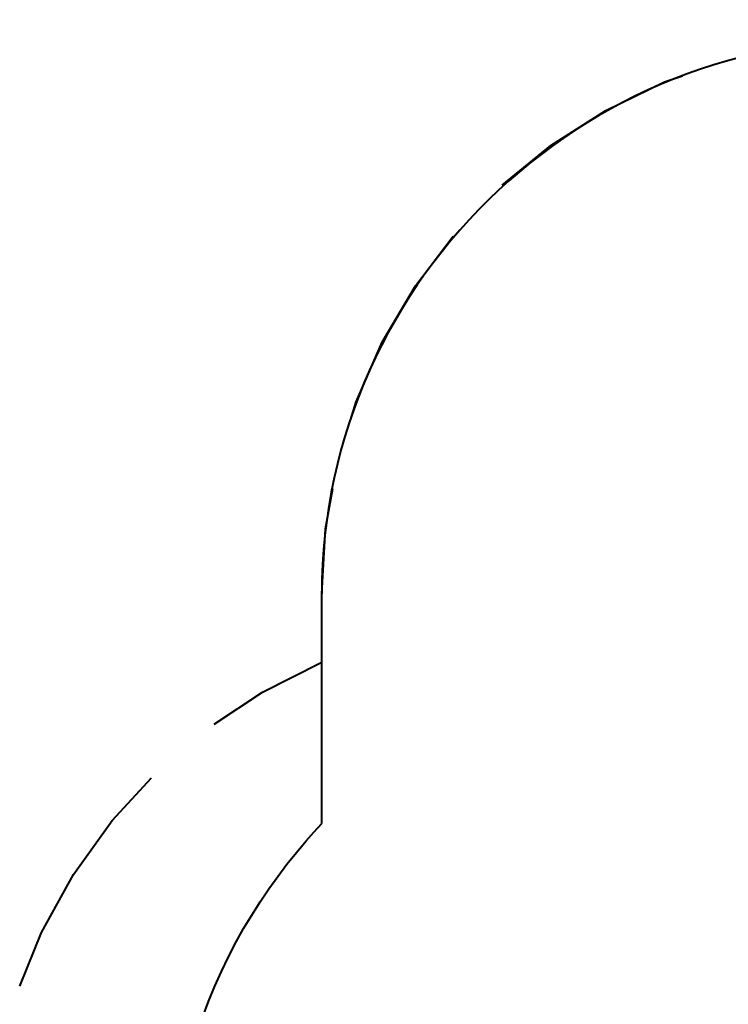
# Model space of a CAD drawing. Units: inches. Extents: x 249 to 345, y 127 to 293.
# Drawn here: x 249 to 269, y 183 to 209 of the extents above; entities that cross this region are included whole.
import ezdxf

# ---------------------------------------------------------------- set-up
doc = ezdxf.new("R2010")
doc.units = ezdxf.units.IN
doc.header["$MEASUREMENT"] = 0
doc.layers.add('Ebene 1', color=7, linetype='Continuous')

# ---------------------------------------------------------------- blocks, each defined once
blk = doc.blocks.new('block 2')
at = {"layer": 'Ebene 1', "color": 179, "lineweight": 40, "true_color": 0x1a171b}
for points in [[(262.497, 204.866), (263.809, 205.94), (265.3, 206.891), (266.893, 207.661), (267.381, 207.829)], [(258.388, 198.498), (258.538, 198.992), (259.248, 200.612), (260.144, 202.137), (261.168, 203.487)], [(257.609, 193.792), (257.713, 195.558), (257.907, 196.646)], [(257.609, 193.099), (257.609, 193.792)], [(257.609, 187.568), (257.609, 193.792)], [(257.609, 191.943), (257.609, 192.636)], [(254.7, 190.262), (256.007, 191.133), (257.609, 191.943)], [(249.43, 183.166), (250.019, 184.622), (250.885, 186.194), (251.934, 187.65), (252.997, 188.806)], [(254.386, 182.334), (254.544, 182.751), (254.713, 183.162), (254.893, 183.564), (255.083, 183.959), (255.284, 184.345), (255.494, 184.723), (255.712, 185.092), (255.94, 185.452), (256.175, 185.801), (256.417, 186.14), (256.666, 186.47), (256.922, 186.789), (257.183, 187.098), (257.394, 187.336), (257.609, 187.568)]]:
    blk.add_lwpolyline(points, dxfattribs=at)
blk.add_open_spline([(273.636, 208.757), (265.037, 209.347), (257.609, 202.411), (257.609, 193.792)], degree=3, dxfattribs=at)

msp = doc.modelspace()

# ---------------------------------------------------------------- block references
at = {"layer": 'Ebene 1'}
msp.add_blockref('block 2', (0, 0), dxfattribs=at)

doc.saveas('drawing.dxf')
